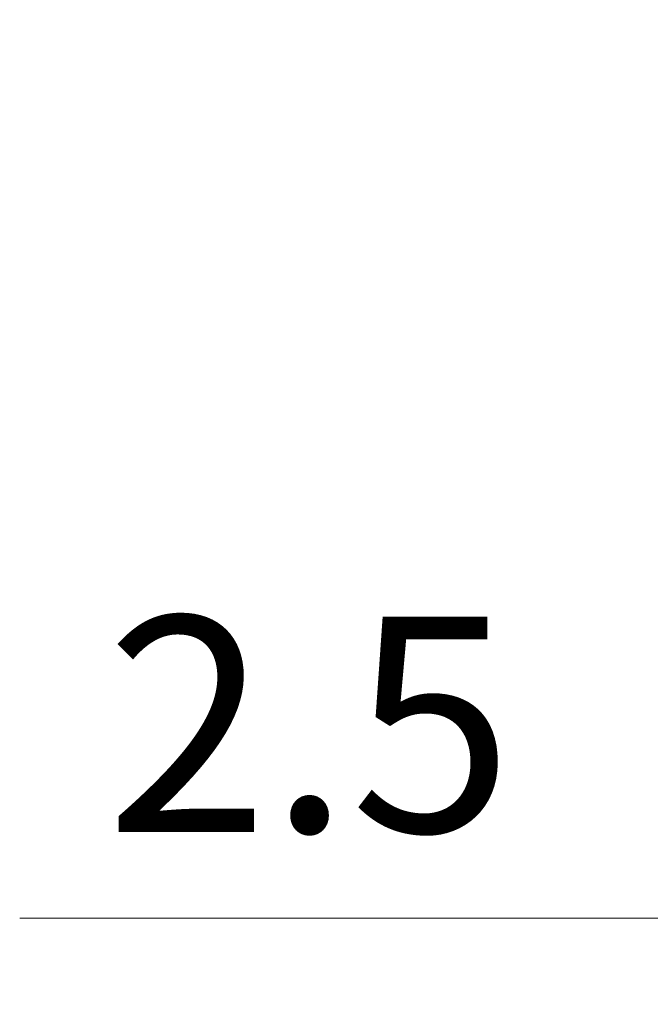
# Model space of a CAD drawing. Units: millimetres. Extents: x 0 to 8838, y -2 to 1405.
# Drawn here: x 4059 to 4096, y 1176 to 1234 of the extents above; entities that cross this region are included whole.
import ezdxf

# ---------------------------------------------------------------- set-up
doc = ezdxf.new("R2010")
doc.units = ezdxf.units.MM
doc.header["$LTSCALE"] = 3.5
doc.layers.get('Defpoints').update_dxf_attribs({"lineweight": 25})
doc.layers.add('Dimension (ISO)', color=7, linetype='Continuous', lineweight=18)
doc.layers.add('Dimension (ISO) @ 1', color=7, linetype='Continuous', lineweight=18)
doc.styles.add('Note Text (TK)', font='MS PGothic.ttf')
doc.dimstyles.new('Default - Method 1b (TK)', dxfattribs={"dimscale": 3.5, "dimtxt": 2.5, "dimasz": 2.5, "dimexe": 1, "dimexo": 1.5, "dimgap": 1, "dimtad": 1, "dimtoh": 1, "dimrnd": 1e-08, "dimdsep": 46, "dimtxsty": 'Note Text (TK)', "dimcen": 0.09, "dimdle": 5, "dimclrd": 100, "dimclre": 100, "dimclrt": 7, "dimadec": 1, "dimazin": 1, "dimtfac": 1, "dimtmove": 0, "dimatfit": 3, "dimfxl": 0, "dimtolj": 1, "dimlwd": -1, "dimlwe": -1, "dimarcsym": 0})

# ---------------------------------------------------------------- blocks, each defined once
blk = doc.blocks.new('_DotSmall')
at = {"color": 0, "linetype": 'ByBlock', "const_width": 0.5}
blk.add_lwpolyline([(-0.0625, 0, 1), (0.0625, 0, 1)], format="xyb", close=True, dxfattribs=at)
blk = doc.blocks.new('*D55')
at = {"layer": 'Defpoints', "color": 0, "transparency": 16777216}
for p in [(4114.064, 1241.485), (4116.564, 1241.485), (4116.564, 1181.485)]:
    blk.add_point(p, dxfattribs=at)
at = {"layer": 'Dimension (ISO)', "color": 100, "transparency": 16777216}
for p, q in [((4114.064, 1233.985), (4114.064, 1176.485)), ((4116.564, 1233.985), (4116.564, 1176.485)), ((4101.564, 1181.485), (4059.036, 1181.485)), ((4116.564, 1181.485), (4114.064, 1181.485)), ((4116.564, 1181.485), (4141.564, 1181.485))]:
    blk.add_line(p, q, dxfattribs=at)
blk.add_solid([(4101.564, 1183.568), (4101.564, 1179.402), (4114.064, 1181.485)], dxfattribs=at)
at = {"layer": 'Dimension (ISO)', "color": 100, "transparency": 16777216, "xscale": 12.5, "yscale": 12.5, "zscale": 12.5, "rotation": 180}
blk.add_blockref('_DotSmall', (4116.564, 1181.485), dxfattribs=at)
at = {"layer": 'Dimension (ISO)', "color": 7, "transparency": 16777216, "insert": (4064.036, 1192.735), "char_height": 12.5, "attachment_point": 4, "style": 'Note Text (TK)'}
blk.add_mtext('\\A1;2.5', dxfattribs=at)

msp = doc.modelspace()

# ---------------------------------------------------------------- dimensions: what is measured, and where the dimension line sits
at = {"layer": 'Dimension (ISO) @ 1', "color": 100, "true_color": 0x00ff3f}
dim = msp.add_linear_dim(base=(4116.5643, 1181.485), p1=(4114.0643, 1241.485), p2=(4116.5643, 1241.485), angle=180, dimstyle='Default - Method 1b (TK)', override={"dimscale": 1, "dimtxt": 12.5, "dimasz": 12.5, "dimexe": 5, "dimexo": 7.5, "dimgap": 5, "dimtoh": 0, "dimdec": 2, "dimblk2": 'DotSmall', "dimsah": 1, "dimcen": 0.45, "dimdle": 0, "dimtol": 0, "dimlim": 0, "dimtp": 0, "dimtm": 0, "dimtdec": 2, "dimtix": 0, "dimtofl": 1, "dimtmove": 0, "dimatfit": 1}, dxfattribs=at)
dim.commit()
dim.dimension.update_dxf_attribs({"geometry": '*D55', "text_midpoint": (4074.0501, 1181.485), "dimtype": 128})

doc.saveas('drawing.dxf')
